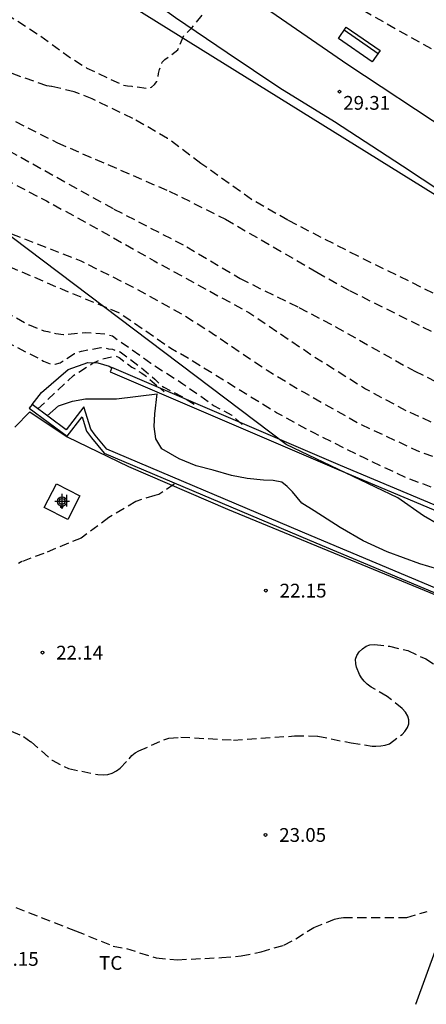
# Model space of a CAD drawing. Units: metres. Extents: x 586943 to 587294, y 4795290 to 4795540.
# Drawn here: x 586975 to 586997, y 4795454 to 4795508 of the extents above; entities that cross this region are included whole.
import ezdxf

# ---------------------------------------------------------------- set-up
doc = ezdxf.new("R2010")
doc.units = ezdxf.units.M
doc.header["$MEASUREMENT"] = 0
doc.linetypes.add('TRAZOS_NORMALES', pattern=[0.75, 0.5, -0.25])
for name, color, linetype in [('020101', 3, 'Continuous'), ('020194', 31, 'TRAZOS_NORMALES'), ('020195', 30, 'TRAZOS_NORMALES'), ('020204', 9, 'Continuous'), ('020308', 9, 'Continuous'), ('050102', 4, 'Continuous'), ('050103', 4, 'Continuous'), ('060134', 9, 'Continuous'), ('070101', 9, 'Continuous'), ('070105', 6, 'Continuous'), ('090202', 1, 'Continuous'), ('100106', 63, 'Continuous'), ('100118', 9, 'Continuous'), ('100301', 7, 'Continuous'), ('270204', 9, 'Continuous'), ('270304', 9, 'Continuous'), ('Centroides', 1, 'Continuous')]:
    doc.layers.add(name, color=color, linetype=linetype)
doc.styles.add('ARIAL', font='arial.ttf', dxfattribs={"height": 1})
doc.styles.add('ROMANS', font='romans__.ttf', dxfattribs={"height": 1})

# ---------------------------------------------------------------- blocks, each defined once
blk = doc.blocks.new('COTAPU')
blk.add_circle((0, 0), 0.075)
blk = doc.blocks.new('BANCO')
blk.add_line((1.125, 0.1875), (-1.125, 0.1875))
blk.add_lwpolyline([(1.125, 0.75), (1.125, 0), (-1.125, 0), (-1.125, 0.75)], close=True)
blk = doc.blocks.new('REIND')
blk.add_circle((0, 0), 0.055)
blk = doc.blocks.new('Centroide')
for points in [[(0.402, 0), (-0.402, 0)], [(0, -0.402), (0, 0.402)]]:
    blk.add_lwpolyline(points)
for radius in [0.256, 0.159]:
    blk.add_circle((0, 0), radius)

msp = doc.modelspace()

# ---------------------------------------------------------------- linework, layer by layer
at = {"layer": '020101', "flags": 128}
msp.add_lwpolyline([(586976.012, 4795486.778), (586976.529, 4795487.446), (586977.985, 4795488.696), (586979.055, 4795489.078), (586979.589, 4795489.06), (586980.207, 4795488.875), (586980.361, 4795488.786)], dxfattribs=at)
at = {"layer": '020194', "flags": 128}
for points, elevation in [([(586944.052, 4795521.577), (586945.385, 4795520.542), (586947.202, 4795519), (586948.725, 4795517.608), (586950.361, 4795516.249), (586952.897, 4795513.999), (586954.703, 4795512.578), (586957.609, 4795510.205), (586963.567, 4795505.455), (586965.645, 4795503.93), (586967.646, 4795502.681), (586969.666, 4795501.477), (586969.656, 4795501.437), (586969.554, 4795501.44), (586973.738, 4795499.471), (586976.795, 4795497.874), (586979.548, 4795496.378), (586982.663, 4795494.611), (586984.874, 4795493.402), (586987.815, 4795491.799), (586991.419, 4795489.37), (586994.172, 4795487.647), (586996.396, 4795486.456), (586998.295, 4795485.591), (586998.778, 4795485.394), (587000.777, 4795484.779), (587002.965, 4795483.957), (587008.244, 4795482.029), (587010.192, 4795481.132), (587013.539, 4795479.816), (587015.746, 4795478.882), (587017.255, 4795478.009), (587022.366, 4795475.339), (587029.565, 4795471.336), (587033.336, 4795469.164), (587036.31, 4795467.649), (587040.885, 4795465.214), (587044.314, 4795463.596), (587047.324, 4795462.284), (587050.315, 4795461.092), (587054.526, 4795459.517), (587057.73, 4795458.134), (587058.81, 4795457.515), (587059.659, 4795456.852), (587059.918, 4795456.536), (587060.629, 4795455.482), (587061.105, 4795454.442), (587061.327, 4795453.683), (587061.574, 4795452.511), (587061.63, 4795451.845), (587061.583, 4795450.787), (587061.616, 4795449.562), (587061.022, 4795444.873), (587060.186, 4795441.559), (587059.125, 4795436.942), (587058.141, 4795433.57), (587057.31, 4795431.568), (587056.611, 4795429.536), (587056.485, 4795429.104), (587056.126, 4795426.847), (587056.029, 4795426.659), (587055.883, 4795426.485), (587055.682, 4795426.428), (587055.508, 4795426.582), (587055.425, 4795426.815), (587055.373, 4795427.056), (587055.285, 4795431.624), (587055.349, 4795434.899), (587055.409, 4795435.757), (587055.385, 4795436.848), (587055.136, 4795437.914), (587055.01, 4795439.149), (587054.91, 4795439.595), (587054.795, 4795439.801), (587054.639, 4795439.956), (587054.464, 4795440.062), (587054.245, 4795440.147), (587054.018, 4795440.139), (587053.864, 4795439.983), (587053.757, 4795439.79), (587053.663, 4795439.549), (587053.241, 4795438.184), (587052.731, 4795437.243), (587052.25, 4795436.177), (587052.047, 4795435.832), (587051.891, 4795435.645), (587051.692, 4795435.467), (587051.454, 4795435.318), (587051.182, 4795435.244), (587049.859, 4795435.165), (587049.596, 4795435.122), (587049.341, 4795435.03), (587049.117, 4795434.903), (587048.135, 4795434.061), (587047.884, 4795433.961), (587047.595, 4795433.923), (587047.152, 4795433.92), (587046.224, 4795434.062), (587046.013, 4795434.142), (587045.812, 4795434.244), (587045.624, 4795434.368), (587045.28, 4795434.638), (587044.06, 4795435.912), (587043.899, 4795436.036), (587042.783, 4795436.66), (587039.413, 4795437.795), (587039.221, 4795437.888), (587038.158, 4795438.312), (587037.22, 4795438.772), (587036.05, 4795439.576), (587034.063, 4795440.668), (587032.933, 4795441.059), (587031.774, 4795441.361), (587028.741, 4795442.451), (587026.421, 4795442.958), (587025.424, 4795443.181), (587023.353, 4795443.854), (587022.871, 4795443.897), (587020.666, 4795443.829), (587018.582, 4795444.024), (587017.51, 4795444.071), (587016.508, 4795444.033), (587016.234, 4795444.075), (587014.473, 4795444.041), (587011.139, 4795443.167), (587008.977, 4795442.808), (587006.479, 4795442.661), (587004.705, 4795442.788), (587002.549, 4795442.685), (587001.497, 4795442.545), (586999.25, 4795442), (586997.245, 4795441.577), (586994.944, 4795441.36), (586994.457, 4795441.23), (586993.529, 4795440.755), (586992.507, 4795439.728), (586991.851, 4795438.795), (586991.342, 4795438.261), (586991.1, 4795438.125), (586990.903, 4795438.046), (586990.698, 4795438.002), (586990.48, 4795437.985), (586989.435, 4795438.036), (586989.025, 4795438.121), (586988.555, 4795438.313), (586986.48, 4795439.453), (586985.513, 4795439.99), (586985.095, 4795440.084), (586982.67, 4795440.269), (586982.459, 4795440.332), (586981.884, 4795440.615), (586981.006, 4795441.155), (586979.053, 4795441.99), (586978.843, 4795442.119), (586978.678, 4795442.256), (586978.266, 4795442.651), (586977.554, 4795443.505), (586975.161, 4795445.614), (586974.207, 4795446.315), (586972.11, 4795447.632), (586969.965, 4795448.649), (586967.868, 4795449.575), (586965.89, 4795450.309), (586964.621, 4795450.622), (586963.439, 4795451.071), (586961.413, 4795452.01), (586959.372, 4795453.228), (586957.323, 4795454.89), (586956.443, 4795455.926), (586956.269, 4795456.072), (586956.047, 4795456.063), (586955.628, 4795455.599), (586955.399, 4795455.653), (586955.205, 4795455.724), (586955.002, 4795455.756), (586954.572, 4795455.749), (586953.88, 4795455.552), (586953.65, 4795455.58), (586953.453, 4795455.673), (586953.257, 4795455.802), (586952.379, 4795456.567), (586951.65, 4795457.435), (586951.449, 4795457.551), (586950.813, 4795457.832), (586949.5, 4795458.186), (586947.395, 4795458.586), (586946.081, 4795459.078), (586944.051, 4795459.69)], 25.64), ([(587032.272, 4795467.033), (587031.256, 4795467.689), (587028.336, 4795469.248), (587027.297, 4795469.797), (587025.305, 4795471.049), (587023.5, 4795472.069), (587019.624, 4795474.522), (587018.76, 4795475.028), (587017.725, 4795475.496), (587015.86, 4795476.787), (587014.826, 4795477.468), (587011.782, 4795479.039), (587009.784, 4795479.886), (587008.787, 4795480.215), (587007.713, 4795480.453), (587005.513, 4795480.736), (587004.393, 4795480.807), (587001.968, 4795481.203), (587000.788, 4795481.389), (586998.72, 4795481.938), (586996.392, 4795482.79), (586994.147, 4795483.857), (586991.355, 4795485.235), (586989.333, 4795486.332), (586984.445, 4795489.34), (586983.566, 4795489.84), (586980.742, 4795491.784), (586977.63, 4795493.059), (586974.504, 4795494.412), (586973.456, 4795494.968), (586970.739, 4795496.752), (586967.92, 4795498.519), (586965.239, 4795500.279), (586964.294, 4795501.023), (586961.045, 4795504.119), (586959.286, 4795505.701), (586956.625, 4795507.94), (586951.254, 4795512.51), (586948.921, 4795514.555), (586945.968, 4795517.491), (586945.214, 4795518.345), (586944.052, 4795519.43)], 23.64), ([(586944.052, 4795517.264), (586945.763, 4795515.695), (586948.427, 4795513.371), (586950.774, 4795511.342), (586952.786, 4795509.535), (586953.757, 4795508.843), (586955.495, 4795507.186), (586957.237, 4795505.662), (586958.759, 4795504.114), (586961.342, 4795501.792), (586963.115, 4795500.157), (586964.054, 4795499.373), (586964.787, 4795498.854), (586965.538, 4795498.179), (586970.04, 4795494.761), (586972.919, 4795492.76), (586975.853, 4795491.116), (586976.665, 4795490.791), (586976.872, 4795490.763), (586977.302, 4795490.655), (586977.734, 4795490.604), (586978.913, 4795490.703), (586979.997, 4795490.638), (586980.398, 4795490.519), (586982.487, 4795489.038), (586984.227, 4795487.919), (586985.906, 4795486.737), (586986.898, 4795486.205), (586987.519, 4795485.651)], 22.64), ([(586944.051, 4795476.375), (586944.706, 4795477.055), (586945.095, 4795477.635), (586945.374, 4795478.217), (586945.641, 4795479.267), (586946.155, 4795480.27), (586946.883, 4795481.055), (586947.773, 4795481.848), (586949.348, 4795483.531), (586950.58, 4795485.153), (586951.889, 4795487.078), (586952.468, 4795488.121), (586952.718, 4795488.473), (586954.343, 4795490.322), (586954.974, 4795491.131), (586956.249, 4795493.104), (586956.352, 4795493.332), (586957.021, 4795494.529), (586957.477, 4795495.511), (586957.596, 4795495.929), (586957.699, 4795496.585), (586957.687, 4795497.035), (586957.622, 4795497.244), (586957.18, 4795498.299), (586955.612, 4795499.859), (586955.261, 4795500.381), (586955.126, 4795500.788), (586955.12, 4795501.014), (586955.194, 4795501.225), (586955.359, 4795501.389), (586955.535, 4795501.494), (586955.75, 4795501.553), (586955.975, 4795501.576), (586956.206, 4795501.571), (586956.418, 4795501.508), (586956.977, 4795501.236), (586958.469, 4795500.641), (586958.917, 4795500.521), (586959.124, 4795500.516), (586959.558, 4795500.54), (586960.019, 4795500.518), (586960.724, 4795500.334), (586961.327, 4795500.002), (586963.028, 4795498.67), (586963.285, 4795498.566), (586965.115, 4795497.369), (586967.823, 4795495.193), (586968.727, 4795494.399), (586970.687, 4795493.043), (586971.645, 4795492.345), (586972.545, 4795491.568), (586974.433, 4795490.294), (586976.473, 4795489.25), (586976.644, 4795489.139), (586977.068, 4795488.969), (586977.276, 4795488.977), (586977.538, 4795489.051), (586978.325, 4795489.561), (586978.514, 4795489.637), (586978.716, 4795489.692), (586979.763, 4795489.895), (586979.963, 4795489.877), (586980.176, 4795489.825), (586980.403, 4795489.793), (586980.814, 4795489.649), (586981.838, 4795488.884), (586982.711, 4795488.168), (586983.004, 4795487.86), (586983.195, 4795487.722), (586984.179, 4795487.218), (586984.923, 4795486.759), (586984.972, 4795486.702)], 21.64), ([(586976.33, 4795486.544), (586978.277, 4795488.368), (586979.288, 4795489.012), (586979.701, 4795489.23), (586980.568, 4795489.43), (586980.753, 4795489.346), (586981.442, 4795488.828), (586981.99, 4795488.501), (586982.18, 4795488.363), (586983.218, 4795487.468)], 20.64)]:
    msp.add_lwpolyline(points, dxfattribs=dict(at, elevation=elevation))
at = {"layer": '020194'}
for points, elevation in [([(586997.857, 4795492.852), (586993.768, 4795494.863), (586989.944, 4795496.823), (586987.971, 4795497.951), (586985.211, 4795499.913), (586983.399, 4795501.281), (586981.496, 4795502.363), (586979.291, 4795503.43), (586978.316, 4795503.817), (586977.081, 4795504.103), (586976.82, 4795504.14), (586973.668, 4795505.251)], 28.64), ([(586972.439, 4795503.553), (586977.394, 4795501.038), (586983.481, 4795498.409), (586986.548, 4795496.878), (586991.529, 4795493.991), (586993.301, 4795492.996), (586997.298, 4795491.005), (586999.244, 4795490.064), (587002.021, 4795488.598), (587005.125, 4795487.138), (587007.328, 4795485.796), (587009.229, 4795484.829), (587013.227, 4795483.063), (587018.343, 4795480.833), (587022.408, 4795478.942), (587025.312, 4795477.234), (587029.144, 4795475.225), (587031.117, 4795474.309), (587033.253, 4795473.519)], 27.64), ([(586973.428, 4795501.339), (586980.478, 4795497.432), (586984.438, 4795495.375), (586987.345, 4795493.645), (586990.548, 4795492.067), (586992.549, 4795491.022), (586996.859, 4795488.594), (587004.096, 4795485.077), (587006.313, 4795484.152), (587008.313, 4795483.227), (587011.289, 4795481.947), (587016.96, 4795479.774), (587019.334, 4795478.712), (587021.541, 4795477.525), (587023.518, 4795476.193), (587025.505, 4795474.905), (587028.588, 4795473.126), (587031.176, 4795471.74), (587035.421, 4795469.566)], 26.64), ([(586983.754, 4795482.443), (586982.916, 4795481.881), (586982.695, 4795481.832), (586981.671, 4795481.509), (586980.201, 4795480.628), (586978.685, 4795479.514), (586976.66, 4795478.679), (586975.453, 4795478.232), (586975.284, 4795478.123)], 21.64), ([(586973.507, 4795469.594), (586975.546, 4795468.709), (586975.961, 4795468.411), (586977.103, 4795467.415), (586977.998, 4795466.961), (586979.606, 4795466.629), (586979.883, 4795466.611), (586980.143, 4795466.645), (586980.382, 4795466.715), (586980.621, 4795466.836), (586980.821, 4795466.976), (586981.306, 4795467.489), (586981.455, 4795467.676), (586981.637, 4795467.822), (586981.836, 4795467.933), (586983.194, 4795468.524), (586983.468, 4795468.616), (586984.115, 4795468.67), (586986.986, 4795468.515), (586990.315, 4795468.737), (586991.579, 4795468.731), (586993.388, 4795468.354), (586994.538, 4795468.188), (586994.74, 4795468.178), (586995.011, 4795468.195), (586995.255, 4795468.241), (586995.476, 4795468.311), (586996.169, 4795468.82), (586996.311, 4795468.972), (586996.46, 4795469.188), (586996.545, 4795469.388), (586996.545, 4795469.619), (586996.481, 4795469.822), (586996.353, 4795470.027), (586996.179, 4795470.233), (586995.357, 4795470.876), (586994.492, 4795471.398), (586994.276, 4795471.553), (586994.101, 4795471.713), (586993.961, 4795471.895), (586993.85, 4795472.077), (586993.692, 4795472.473), (586993.645, 4795472.67), (586993.633, 4795472.913), (586993.713, 4795473.113), (586993.839, 4795473.318), (586994.016, 4795473.481), (586994.209, 4795473.621), (586994.419, 4795473.697), (586994.673, 4795473.719), (586995.491, 4795473.625), (586996.483, 4795473.383), (586997.454, 4795472.927), (586998.649, 4795472.207)], 22.64), ([(586975.123, 4795459.4), (586978.385, 4795458.121), (586980.428, 4795457.293), (586981.16, 4795457.159), (586982.776, 4795456.648), (586983.934, 4795456.552), (586986.348, 4795456.669), (586987.405, 4795456.761), (586988.487, 4795456.982), (586989.737, 4795457.345), (586990.374, 4795457.687), (586991.354, 4795458.309), (586992.492, 4795458.75), (586992.724, 4795458.81), (586992.977, 4795458.843), (586996.419, 4795458.85), (586997.527, 4795459.177)], 23.64)]:
    msp.add_lwpolyline(points, dxfattribs=dict(at, elevation=elevation))
at = {"layer": '020195', "flags": 128}
for points, elevation in [([(586944.053, 4795529.708), (586946.194, 4795527.922), (586948.627, 4795526.038), (586952.421, 4795523.152), (586954.447, 4795521.459), (586958.919, 4795518.207), (586964.292, 4795514.402), (586966.23, 4795513.102), (586968.115, 4795511.838), (586970.408, 4795510.596), (586972.278, 4795509.418), (586974.352, 4795508.225), (586976.313, 4795506.965), (586978.144, 4795505.654), (586979, 4795505.106), (586980.991, 4795504.173), (586981.216, 4795504.132), (586981.45, 4795504.118), (586982.334, 4795503.995), (586982.522, 4795504.075), (586982.681, 4795504.217), (586982.809, 4795504.383), (586982.88, 4795504.576), (586982.908, 4795504.811), (586982.957, 4795505.027), (586983.099, 4795505.426), (586983.253, 4795505.568), (586983.953, 4795506.093), (586984.286, 4795506.874), (586984.722, 4795507.307), (586985.42, 4795508.173), (586986.104, 4795509.168), (586986.776, 4795510.593), (586987.436, 4795511.535), (586987.873, 4795512.004), (586988.061, 4795512.088), (586988.241, 4795511.995), (586988.795, 4795511.627), (586989.704, 4795510.857), (586990.833, 4795509.682), (586991.02, 4795509.54), (586991.213, 4795509.421), (586991.612, 4795509.23), (586992.93, 4795508.902), (586995.961, 4795507.168), (586998.872, 4795505.557), (587003.623, 4795502.733), (587006.776, 4795500.854), (587009.874, 4795499.11), (587012.685, 4795497.435), (587013.837, 4795496.785), (587015.71, 4795495.828), (587016.69, 4795495.358), (587018.51, 4795494.278), (587019.75, 4795493.608), (587020.38, 4795493.348), (587022.24, 4795492.518), (587024.789, 4795491.438), (587026.649, 4795490.608), (587027.899, 4795490.038), (587028.569, 4795489.678), (587031.059, 4795488.538), (587033.289, 4795487.408), (587036.299, 4795485.648), (587037.499, 4795484.978), (587039.359, 4795483.938), (587041.129, 4795482.858), (587044.029, 4795480.948), (587044.659, 4795480.688), (587045.899, 4795480.118), (587047.819, 4795479.188), (587049.069, 4795478.568), (587050.408, 4795477.898), (587050.978, 4795477.538), (587052.178, 4795476.858), (587053.318, 4795476.138), (587053.938, 4795475.828), (587054.668, 4795475.358), (587057.058, 4795474.178), (587059.128, 4795473.138), (587067.342, 4795470.002), (587068.699, 4795469.51)], 29.64), ([(586944.052, 4795520.83), (586946.585, 4795518.684), (586948.234, 4795517.169), (586950.007, 4795515.456), (586952.498, 4795513.172), (586954.017, 4795511.394), (586954.829, 4795510.502), (586958.218, 4795507.55), (586960.253, 4795506.021), (586962.851, 4795503.956), (586964.53, 4795502.45), (586967.371, 4795500.495), (586969.801, 4795499.006), (586971.499, 4795497.889), (586973.402, 4795496.78), (586974.418, 4795496.277), (586978.671, 4795494.608), (586981.527, 4795493.176), (586984.263, 4795491.671), (586986.014, 4795490.548), (586988.815, 4795488.647), (586990.809, 4795487.457), (586993.841, 4795485.741), (586996.976, 4795484.284), (586999.117, 4795483.485), (587001.563, 4795482.701), (587005.084, 4795481.771), (587007.425, 4795481.251), (587009.391, 4795480.731), (587012.477, 4795479.643), (587014.456, 4795478.75), (587017.373, 4795477.281), (587022.23, 4795474.383), (587025.139, 4795472.506), (587029.202, 4795470.126), (587033.103, 4795468.062), (587036.391, 4795466.642), (587038.527, 4795465.696), (587041.508, 4795464.279), (587045.9, 4795462.345), (587047.856, 4795461.43), (587049.693, 4795460.549), (587051.953, 4795459.565), (587054.218, 4795458.785), (587056.34, 4795457.894)], 24.64)]:
    msp.add_lwpolyline(points, dxfattribs=dict(at, elevation=elevation))
at = {"layer": '050102', "flags": 128}
msp.add_lwpolyline([(586998.615, 4795477.679), (586997.135, 4795478.116), (586995.349, 4795478.766), (586994.046, 4795479.354), (586992.8, 4795480.096), (586991.372, 4795480.994), (586990.702, 4795481.42), (586990.203, 4795482.026), (586989.916, 4795482.316), (586989.611, 4795482.548), (586989.155, 4795482.652), (586988.619, 4795482.659), (586987.732, 4795482.753), (586986.869, 4795482.917), (586985.882, 4795483.21), (586984.961, 4795483.441), (586984.033, 4795483.834), (586983.076, 4795484.379), (586982.765, 4795484.914), (586982.674, 4795485.592), (586982.697, 4795486.269), (586982.828, 4795487.374)], dxfattribs=at)
at = {"layer": '050103', "flags": 128}
msp.add_lwpolyline([(586976.836, 4795486.171), (586977.464, 4795486.709), (586978.216, 4795486.975), (586978.917, 4795487.09), (586980.62, 4795487.089), (586982.828, 4795487.374)], dxfattribs=at)
at = {"layer": '060134', "flags": 128}
for points in [[(586946.852, 4795540.088), (586950.674, 4795536.714), (586955.752, 4795532.79), (586962.906, 4795527.302), (586972.939, 4795519.702), (586981.097, 4795513.846), (586987.91, 4795508.964), (586993.216, 4795505.306), (586998.708, 4795501.68), (587006.911, 4795496.595), (587011.191, 4795494.062), (587015.064, 4795492.085), (587021.502, 4795488.962), (587028.488, 4795485.542), (587036.547, 4795481.512), (587043.129, 4795478.186), (587049.08, 4795475.238), (587054.38, 4795472.537), (587060.323, 4795469.46), (587066.399, 4795466.118), (587072.778, 4795462.844), (587079.126, 4795460.077), (587084.518, 4795457.853), (587097.462, 4795452.436)], [(586972.792, 4795515.849), (586977.526, 4795512.499), (586981.277, 4795509.722), (586983.832, 4795507.855), (586986.645, 4795505.948), (586989.509, 4795504.023), (586992.479, 4795502.203), (586996.2, 4795499.785), (586999.457, 4795497.629), (587002.433, 4795495.77), (587005.481, 4795494.062), (587009.048, 4795491.933), (587012.909, 4795489.719), (587016.64, 4795487.922), (587019.091, 4795486.755), (587022.577, 4795485.037), (587025.873, 4795483.254), (587030.341, 4795480.938), (587034.914, 4795478.622)]]:
    msp.add_lwpolyline(points, dxfattribs=at)
at = {"layer": '070101', "flags": 128}
msp.add_lwpolyline([(586975.07, 4795485.559), (586975.899, 4795486.378), (586977.933, 4795485.019), (586981.264, 4795483.414), (586986.651, 4795481.088), (587004.076, 4795473.921), (587003.202, 4795470.653), (587002.446, 4795469.027), (586998.022, 4795457.19), (586996.907, 4795454.111)], dxfattribs=at)
at = {"layer": '070105', "flags": 128}
for points in [[(586980.361, 4795488.786), (586980.262, 4795488.573), (586992.724, 4795483.234), (587007.238, 4795477.13), (587019.796, 4795471.819), (587024.079, 4795470.059), (587026.246, 4795469.154), (587031.739, 4795466.994), (587034.696, 4795465.774), (587042.45, 4795462.493), (587050.767, 4795459.048), (587059.472, 4795455.4), (587059.57, 4795455.629), (587050.863, 4795459.278), (587042.545, 4795462.724), (587034.79, 4795466.005), (587031.836, 4795467.225), (587026.343, 4795469.385), (587024.172, 4795470.291), (587019.891, 4795472.05), (587007.335, 4795477.36), (586992.82, 4795483.465), (586980.367, 4795488.798)], [(586980.367, 4795488.798), (586980.361, 4795488.786)], [(586976.012, 4795486.778), (586975.862, 4795486.578), (586977.921, 4795485.061), (586978.74, 4795486.119), (586978.988, 4795485.331), (586979.249, 4795484.964), (586979.934, 4795484.145), (586991.129, 4795479.403), (587005.621, 4795473.308), (587018.233, 4795467.974), (587022.529, 4795466.209), (587024.636, 4795465.327), (587030.134, 4795463.166), (587033.137, 4795461.927), (587040.879, 4795458.653), (587049.162, 4795455.22), (587060.258, 4795450.551)], [(587060.297, 4795450.806), (587049.259, 4795455.451), (587040.974, 4795458.884), (587033.231, 4795462.159), (587030.231, 4795463.397), (587024.733, 4795465.558), (587022.622, 4795466.441), (587018.327, 4795468.206), (587005.718, 4795473.538), (586991.225, 4795479.634), (586980.09, 4795484.348), (586979.447, 4795485.117), (586979.215, 4795485.444), (586978.832, 4795486.66), (586977.873, 4795485.407), (586976.012, 4795486.778)]]:
    msp.add_lwpolyline(points, dxfattribs=at)
at = {"layer": '100106', "color": 63}
for points in [[(586944.053, 4795539.057), (586952.762, 4795531.248), (586958.752, 4795526.488), (586959.602, 4795525.928), (586960.822, 4795524.768), (586962.162, 4795523.188), (586962.652, 4795522.778), (586963.242, 4795522.448), (586963.872, 4795522.208), (586964.332, 4795522.108), (586964.782, 4795521.918), (586980.391, 4795509.148), (586999.71, 4795497.138), (587007.01, 4795492.318), (587009.49, 4795490.538), (587009.9, 4795490.358), (587010.44, 4795490.028), (587010.48, 4795489.798), (587029.019, 4795480.628), (587037.629, 4795477.248)], [(586998.15, 4795480.259), (586997.34, 4795480.729), (586995.94, 4795481.709), (586989.86, 4795484.599), (586971.651, 4795498.349)]]:
    msp.add_lwpolyline(points, dxfattribs=at)
at = {"layer": '100118', "flags": 128}
msp.add_lwpolyline([(586976.676, 4795481.186), (586977.34, 4795482.473), (586978.619, 4795481.813), (586977.955, 4795480.526), (586976.676, 4795481.186)], dxfattribs=at)

# ---------------------------------------------------------------- block references
at = {"layer": '020204', "rotation": 359.9987685839998}
for p in [(586992.758, 4795503.824, 29.311), (586988.75, 4795476.65, 22.149), (586976.579, 4795473.273, 22.137), (586988.726, 4795463.344, 23.053)]:
    msp.add_blockref('COTAPU', p, dxfattribs=at)
at = {"layer": '090202', "rotation": 145.1934686234158}
msp.add_blockref('BANCO', (586994.053, 4795506.699), dxfattribs=at)
at = {"layer": '270204', "rotation": 359.9987685839998}
msp.add_blockref('REIND', (586977.629, 4795481.22, 21.646), dxfattribs=at)
at = {"layer": 'Centroides', "rotation": 359.9987685839998}
msp.add_blockref('Centroide', (586977.652, 4795481.511), dxfattribs=at)

# ---------------------------------------------------------------- texts
at = {"layer": '020308', "style": 'ARIAL'}
for s, p in [('29.31', (586992.961, 4795502.838)), ('22.15', (586989.5, 4795476.275)), ('22.14', (586977.329, 4795472.898)), ('23.05', (586989.476, 4795462.969)), ('24.15', (586973.819, 4795456.218))]:
    msp.add_text(s, height=0.75, rotation=359.9988, dxfattribs=at).set_placement(p)
at = {"layer": '100301', "style": 'ARIAL'}
msp.add_text('TC', height=0.75, rotation=359.9988, dxfattribs=at).set_placement((586979.664, 4795456))
at = {"layer": '270304', "style": 'ROMANS'}
msp.add_text('I', height=0.65, rotation=359.9988, dxfattribs=at).set_placement((586977.767, 4795481.22))

doc.saveas('drawing.dxf')
